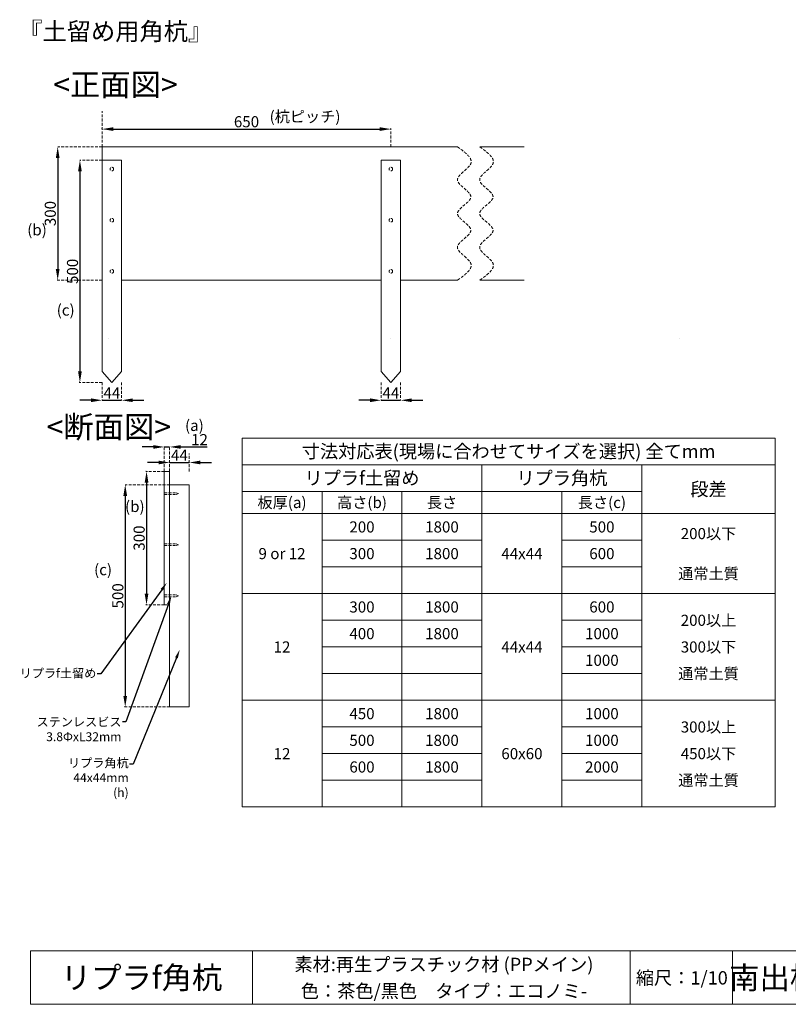
# Model space of a CAD drawing. Units: millimetres. Extents: x 1354 to 4320, y 843 to 3058.
# Drawn here: x 1354 to 3085, y 843 to 3058 of the extents above; entities that cross this region are included whole.
import ezdxf
from ezdxf import colors
from ezdxf.entities.mleader import LeaderData, LeaderLine
from ezdxf.enums import TextEntityAlignment as Align
from ezdxf.math import Vec2, Vec3

# ---------------------------------------------------------------- set-up
doc = ezdxf.new("R2010")
doc.units = ezdxf.units.MM
doc.linetypes.add('DASHED2', pattern=[9.525, 6.35, -3.175])
for name, color, linetype, lineweight in [('外形線', 7, 'Continuous', 18), ('寸法線', 7, 'DASHED2', 9), ('文字', 255, 'Continuous', 18)]:
    doc.layers.add(name, color=color, linetype=linetype, lineweight=lineweight)
doc.styles.get("Standard").update_dxf_attribs({"font": 'arial.ttf'})
doc.styles.add('表入力住所用', font='simplex.shx', dxfattribs={"height": 25, "bigfont": '@extfont2.shx'})
doc.styles.add('表入力用', font='simplex.shx', dxfattribs={"height": 40, "bigfont": '@extfont2.shx'})
doc.styles.add('表入力補足字用', font='simplex.shx', dxfattribs={"height": 30, "bigfont": '@extfont2.shx'})
doc.styles.add('表入力題④字用', font='simplex.shx', dxfattribs={"height": 50, "bigfont": '@extfont2.shx'})
doc.dimstyles.new('寸法記入2', dxfattribs={"dimtxt": 25, "dimasz": 25, "dimexe": 1.25, "dimexo": 0.625, "dimtad": 1, "dimtxsty": 'Standard', "dimcen": 2.5, "dimadec": 0, "dimazin": 0, "dimtfac": 1, "dimtmove": 0, "dimatfit": 3, "dimfxl": 1, "dimarcsym": 0})

# ---------------------------------------------------------------- blocks, each defined once
blk = doc.blocks.new('*D1')
at = {"layer": 'Defpoints', "color": 0, "transparency": 16777216}
for p in [(1490, 2741.7), (1490, 2241.7), (1490, 2241.7)]:
    blk.add_point(p, dxfattribs=at)
at = {"layer": '外形線', "color": 0, "lineweight": -2, "transparency": 16777216}
for p, q in [((1490.6, 2741.7), (1491.2, 2741.7)), ((1490, 2716.7), (1490, 2266.7)), ((1489.4, 2241.7), (1488.7, 2241.7))]:
    blk.add_line(p, q, dxfattribs=at)
at = {"layer": '外形線', "color": 0, "transparency": 16777216}
for points in [[(1485.8, 2716.7), (1494.2, 2716.7), (1490, 2741.7)], [(1485.8, 2266.7), (1494.2, 2266.7), (1490, 2241.7)]]:
    blk.add_solid(points, dxfattribs=at)
at = {"layer": '外形線', "color": 0, "transparency": 16777216, "insert": (1476.6, 2491.7), "char_height": 25, "attachment_point": 5, "rotation": 90}
blk.add_mtext('500', dxfattribs=at)
blk = doc.blocks.new('*D2')
at = {"layer": 'Defpoints', "color": 0, "transparency": 16777216}
for p in [(1540, 2201.7), (1584, 2201.7), (1584, 2201.7)]:
    blk.add_point(p, dxfattribs=at)
at = {"layer": '外形線', "color": 0, "lineweight": -2, "transparency": 16777216}
for p, q in [((1515, 2201.7), (1490, 2201.7)), ((1540, 2202.4), (1540, 2203)), ((1540, 2201.7), (1584, 2201.7)), ((1584, 2202.4), (1584, 2203)), ((1609, 2201.7), (1634, 2201.7))]:
    blk.add_line(p, q, dxfattribs=at)
at = {"layer": '外形線', "color": 0, "transparency": 16777216}
for points in [[(1515, 2205.9), (1515, 2197.6), (1540, 2201.7)], [(1609, 2205.9), (1609, 2197.6), (1584, 2201.7)]]:
    blk.add_solid(points, dxfattribs=at)
at = {"layer": '外形線', "color": 0, "transparency": 16777216, "insert": (1562, 2214.9), "char_height": 25, "attachment_point": 5}
blk.add_mtext('44', dxfattribs=at)
blk = doc.blocks.new('*D5')
at = {"layer": 'Defpoints', "color": 0, "transparency": 16777216}
for p in [(1540, 2811.7), (2190, 2811.7), (2190, 2811.7)]:
    blk.add_point(p, dxfattribs=at)
at = {"layer": '外形線', "color": 0, "lineweight": -2, "transparency": 16777216}
for p, q in [((1540, 2812.4), (1540, 2813)), ((1565, 2811.7), (2165, 2811.7)), ((2190, 2812.4), (2190, 2813))]:
    blk.add_line(p, q, dxfattribs=at)
at = {"layer": '外形線', "color": 0, "transparency": 16777216}
for points in [[(1565, 2815.9), (1565, 2807.6), (1540, 2811.7)], [(2165, 2815.9), (2165, 2807.6), (2190, 2811.7)]]:
    blk.add_solid(points, dxfattribs=at)
at = {"layer": '外形線', "color": 0, "transparency": 16777216, "insert": (1865, 2825.1), "char_height": 25, "attachment_point": 5}
blk.add_mtext('650', dxfattribs=at)
blk = doc.blocks.new('*D11')
at = {"layer": 'Defpoints', "color": 0, "transparency": 16777216}
for p in [(2168, 2201.7), (2212, 2201.7), (2212, 2201.7)]:
    blk.add_point(p, dxfattribs=at)
at = {"layer": '外形線', "color": 0, "lineweight": -2, "transparency": 16777216}
for p, q in [((2143, 2201.7), (2118, 2201.7)), ((2168, 2202.4), (2168, 2203)), ((2168, 2201.7), (2212, 2201.7)), ((2212, 2202.4), (2212, 2203)), ((2237, 2201.7), (2262, 2201.7))]:
    blk.add_line(p, q, dxfattribs=at)
at = {"layer": '外形線', "color": 0, "transparency": 16777216}
for points in [[(2143, 2205.9), (2143, 2197.6), (2168, 2201.7)], [(2237, 2205.9), (2237, 2197.6), (2212, 2201.7)]]:
    blk.add_solid(points, dxfattribs=at)
at = {"layer": '外形線', "color": 0, "transparency": 16777216, "insert": (2190, 2214.9), "char_height": 25, "attachment_point": 5}
blk.add_mtext('44', dxfattribs=at)
blk = doc.blocks.new('*D12')
at = {"layer": 'Defpoints', "color": 0, "transparency": 16777216}
for p in [(1440, 2771.7), (1440, 2471.7), (1440, 2471.7)]:
    blk.add_point(p, dxfattribs=at)
at = {"layer": '外形線', "color": 0, "lineweight": -2, "transparency": 16777216}
for p, q in [((1440.6, 2771.7), (1441.2, 2771.7)), ((1440, 2746.7), (1440, 2496.7)), ((1439.4, 2471.7), (1438.7, 2471.7))]:
    blk.add_line(p, q, dxfattribs=at)
at = {"layer": '外形線', "color": 0, "transparency": 16777216}
for points in [[(1435.8, 2746.7), (1444.2, 2746.7), (1440, 2771.7)], [(1435.8, 2496.7), (1444.2, 2496.7), (1440, 2471.7)]]:
    blk.add_solid(points, dxfattribs=at)
at = {"layer": '外形線', "color": 0, "transparency": 16777216, "insert": (1426.6, 2621.7), "char_height": 25, "attachment_point": 5, "rotation": 90}
blk.add_mtext('300', dxfattribs=at)
blk = doc.blocks.new('*D13')
at = {"layer": 'Defpoints', "color": 0, "transparency": 16777216}
for p in [(1640, 2041.7), (1640, 1741.7), (1640, 1741.7)]:
    blk.add_point(p, dxfattribs=at)
at = {"layer": '外形線', "color": 0, "lineweight": -2, "transparency": 16777216}
for p, q in [((1639.4, 2041.7), (1638.7, 2041.7)), ((1640, 2016.7), (1640, 1766.7)), ((1639.4, 1741.7), (1638.7, 1741.7))]:
    blk.add_line(p, q, dxfattribs=at)
at = {"layer": '外形線', "color": 0, "transparency": 16777216}
for points in [[(1635.8, 2016.7), (1644.2, 2016.7), (1640, 2041.7)], [(1635.8, 1766.7), (1644.2, 1766.7), (1640, 1741.7)]]:
    blk.add_solid(points, dxfattribs=at)
at = {"layer": '外形線', "color": 0, "transparency": 16777216, "insert": (1626.6, 1891.7), "char_height": 25, "attachment_point": 5, "rotation": 90}
blk.add_mtext('300', dxfattribs=at)
blk = doc.blocks.new('*D14')
at = {"layer": 'Defpoints', "color": 0, "transparency": 16777216}
for p in [(1592, 2011.7), (1592, 1511.7), (1592, 1511.7)]:
    blk.add_point(p, dxfattribs=at)
at = {"layer": '外形線', "color": 0, "lineweight": -2, "transparency": 16777216}
for p, q in [((1592.6, 2011.7), (1593.2, 2011.7)), ((1592, 1986.7), (1592, 1536.7)), ((1591.4, 1511.7), (1590.7, 1511.7))]:
    blk.add_line(p, q, dxfattribs=at)
at = {"layer": '外形線', "color": 0, "transparency": 16777216}
for points in [[(1587.8, 1986.7), (1596.2, 1986.7), (1592, 2011.7)], [(1587.8, 1536.7), (1596.2, 1536.7), (1592, 1511.7)]]:
    blk.add_solid(points, dxfattribs=at)
at = {"layer": '外形線', "color": 0, "transparency": 16777216, "insert": (1578.6, 1761.7), "char_height": 25, "attachment_point": 5, "rotation": 90}
blk.add_mtext('500', dxfattribs=at)
blk = doc.blocks.new('*D15')
at = {"layer": 'Defpoints', "color": 0, "transparency": 16777216}
for p in [(1692, 2061.7), (1736, 2061.7), (1736, 2061.7)]:
    blk.add_point(p, dxfattribs=at)
at = {"layer": '外形線', "color": 0, "lineweight": -2, "transparency": 16777216}
for p, q in [((1667, 2061.7), (1642, 2061.7)), ((1692, 2062.4), (1692, 2063)), ((1692, 2061.7), (1736, 2061.7)), ((1736, 2062.4), (1736, 2063)), ((1761, 2061.7), (1786, 2061.7))]:
    blk.add_line(p, q, dxfattribs=at)
at = {"layer": '外形線', "color": 0, "transparency": 16777216}
for points in [[(1667, 2065.9), (1667, 2057.6), (1692, 2061.7)], [(1761, 2065.9), (1761, 2057.6), (1736, 2061.7)]]:
    blk.add_solid(points, dxfattribs=at)
at = {"layer": '外形線', "color": 0, "transparency": 16777216, "insert": (1714, 2074.9), "char_height": 25, "attachment_point": 5}
blk.add_mtext('44', dxfattribs=at)
blk = doc.blocks.new('*D16')
at = {"layer": 'Defpoints', "color": 0, "transparency": 16777216}
for p in [(1680, 2096.7), (1692, 2096.7), (1692, 2096.7)]:
    blk.add_point(p, dxfattribs=at)
at = {"layer": '外形線', "color": 0, "lineweight": -2, "transparency": 16777216}
for p, q in [((1655, 2096.7), (1630, 2096.7)), ((1680, 2097.4), (1680, 2098)), ((1680, 2096.7), (1692, 2096.7)), ((1692, 2097.4), (1692, 2098)), ((1717, 2096.7), (1776.4, 2096.7))]:
    blk.add_line(p, q, dxfattribs=at)
at = {"layer": '外形線', "color": 0, "transparency": 16777216}
for points in [[(1655, 2100.9), (1655, 2092.6), (1680, 2096.7)], [(1717, 2100.9), (1717, 2092.6), (1692, 2096.7)]]:
    blk.add_solid(points, dxfattribs=at)
at = {"layer": '外形線', "color": 0, "transparency": 16777216, "insert": (1759.2, 2109.9), "char_height": 25, "attachment_point": 5}
blk.add_mtext('12', dxfattribs=at)

msp = doc.modelspace()

# ---------------------------------------------------------------- linework, layer by layer
at = {"layer": '外形線'}
for p, q in [((1539.984, 2741.749), (1539.984, 2771.749)), ((1539.984, 2771.749), (2189.984, 2771.749)), ((2189.984, 2771.749), (2189.984, 2771.749)), ((2189.984, 2771.749), (2339.984, 2771.749)), ((2389.984, 2771.749), (2489.984, 2771.749)), ((1539.984, 2741.749), (1583.984, 2741.749)), ((1539.984, 2741.749), (1539.984, 2266.749)), ((1583.984, 2741.749), (1583.984, 2266.749)), ((2167.984, 2741.749), (2167.984, 2266.749)), ((2167.984, 2741.749), (2211.984, 2741.749)), ((2211.984, 2741.749), (2211.984, 2266.749)), ((1583.984, 2471.749), (2167.984, 2471.749)), ((2211.984, 2471.749), (2339.984, 2471.749)), ((2389.984, 2471.749), (2489.984, 2471.749)), ((1554.984, 2341.749), (1554.984, 2341.749)), ((2189.984, 2341.749), (2189.984, 2341.749)), ((2839.984, 2341.749), (2839.984, 2341.749)), ((2839.984, 2341.749), (2839.984, 2341.749)), ((1539.984, 2266.749), (1561.984, 2241.749)), ((1583.984, 2266.749), (1561.984, 2241.749)), ((2167.984, 2266.749), (2189.984, 2241.749)), ((2211.984, 2266.749), (2189.984, 2241.749)), ((2189.984, 2241.749), (2189.984, 2241.749)), ((1854.984, 2116.749), (3054.984, 2116.749)), ((1854.984, 2116.749), (1854.984, 1286.749)), ((3054.984, 2116.749), (3054.984, 1286.749)), ((1679.984, 2041.749), (1679.984, 1741.749)), ((1679.984, 2041.749), (1691.984, 2041.749)), ((1691.984, 2041.749), (1691.984, 1741.749)), ((1854.984, 2056.749), (3054.984, 2056.749)), ((2394.984, 2056.749), (2394.984, 1996.749)), ((2754.984, 2056.749), (2754.984, 1996.749)), ((1679.984, 1995.749), (1679.484, 1995.749)), ((1679.484, 1995.749), (1679.484, 1995.749)), ((1679.484, 1995.749), (1679.484, 1987.749)), ((1679.984, 2003.649), (1679.984, 1999.849)), ((1679.984, 1995.749), (1679.984, 1987.749)), ((1691.984, 2011.749), (1735.984, 2011.749)), ((1691.984, 2011.749), (1691.984, 1511.749)), ((1735.984, 2011.749), (1735.984, 1511.749)), ((1854.984, 1996.749), (2754.984, 1996.749)), ((2034.984, 1996.749), (2034.984, 1286.749)), ((2214.984, 1996.749), (2214.984, 1286.749)), ((2394.984, 1996.749), (2394.984, 1286.749)), ((2574.984, 1996.749), (2574.984, 1286.749)), ((2754.984, 1996.749), (2754.984, 1946.749)), ((2754.984, 1996.749), (2754.984, 1996.749)), ((2754.984, 1996.749), (2754.984, 1286.749)), ((1679.984, 1987.749), (1679.484, 1987.749)), ((1854.984, 1946.749), (3054.984, 1946.749)), ((1854.984, 1946.749), (3054.984, 1946.749)), ((2034.984, 1946.749), (2214.984, 1946.749)), ((2214.984, 1946.749), (2394.984, 1946.749)), ((2574.984, 1946.749), (2754.984, 1946.749)), ((2034.984, 1886.749), (2214.984, 1886.749)), ((2214.984, 1886.749), (2394.984, 1886.749)), ((2574.984, 1886.749), (2754.984, 1886.749)), ((1679.984, 1880.749), (1679.484, 1880.749)), ((1679.484, 1880.749), (1679.484, 1872.749)), ((1679.984, 1872.749), (1679.484, 1872.749)), ((2034.984, 1826.749), (2214.984, 1826.749)), ((2214.984, 1826.749), (2394.984, 1826.749)), ((2574.984, 1826.749), (2754.984, 1826.749)), ((1679.984, 1765.749), (1679.484, 1765.749)), ((1679.484, 1765.749), (1679.484, 1757.749)), ((1679.984, 1757.749), (1679.484, 1757.749)), ((1679.984, 1763.649), (1679.984, 1765.749)), ((1679.984, 1763.649), (1679.984, 1759.849)), ((1679.984, 1757.749), (1679.984, 1759.849)), ((1854.984, 1766.749), (2394.984, 1766.749)), ((2034.984, 1766.749), (2214.984, 1766.749)), ((2214.984, 1766.749), (2394.984, 1766.749)), ((2394.984, 1766.749), (2574.984, 1766.749)), ((2574.984, 1766.749), (2754.984, 1766.749)), ((2574.984, 1766.749), (3054.984, 1766.749)), ((1679.984, 1741.749), (1691.984, 1741.749)), ((2034.984, 1706.749), (2214.984, 1706.749)), ((2214.984, 1706.749), (2394.984, 1706.749)), ((2574.984, 1706.749), (2754.984, 1706.749)), ((2034.984, 1646.749), (2214.984, 1646.749)), ((2214.984, 1646.749), (2394.984, 1646.749)), ((2574.984, 1646.749), (2754.984, 1646.749)), ((2034.984, 1586.749), (2214.984, 1586.749)), ((2214.984, 1586.749), (2394.984, 1586.749)), ((2574.984, 1586.749), (2754.984, 1586.749)), ((1691.984, 1511.749), (1735.984, 1511.749)), ((1854.984, 1526.749), (2394.984, 1526.749)), ((2034.984, 1526.749), (2214.984, 1526.749)), ((2214.984, 1526.749), (2394.984, 1526.749)), ((2394.984, 1526.749), (2574.984, 1526.749)), ((2574.984, 1526.749), (2754.984, 1526.749)), ((2754.984, 1526.749), (3054.984, 1526.749)), ((2034.984, 1466.749), (2214.984, 1466.749)), ((2214.984, 1466.749), (2394.984, 1466.749)), ((2574.984, 1466.749), (2754.984, 1466.749)), ((2034.984, 1406.749), (2214.984, 1406.749)), ((2214.984, 1406.749), (2394.984, 1406.749)), ((2574.984, 1406.749), (2754.984, 1406.749)), ((2034.984, 1346.749), (2214.984, 1346.749)), ((2214.984, 1346.749), (2394.984, 1346.749)), ((2574.984, 1346.749), (2754.984, 1346.749)), ((1854.984, 1286.749), (2394.984, 1286.749)), ((2034.984, 1286.749), (2214.984, 1286.749)), ((2214.984, 1286.749), (2394.984, 1286.749)), ((2394.984, 1286.749), (2574.984, 1286.749)), ((2574.984, 1286.749), (2754.984, 1286.749)), ((2754.984, 1286.749), (3054.984, 1286.749)), ((1878.822, 962.878), (1378.822, 962.878)), ((1378.822, 962.878), (1378.822, 842.878)), ((1878.822, 962.878), (1878.822, 842.878)), ((1878.822, 962.878), (2728.822, 962.878)), ((2728.822, 962.878), (2958.822, 962.878)), ((2728.822, 962.878), (2728.822, 842.878)), ((2958.822, 962.878), (2958.822, 842.878)), ((2958.822, 962.878), (3343.822, 962.878)), ((1878.822, 842.878), (1378.822, 842.878)), ((1878.822, 842.878), (2728.822, 842.878)), ((2728.822, 842.878), (2958.822, 842.878)), ((2728.822, 842.878), (2728.822, 842.878)), ((2958.822, 842.878), (2958.822, 842.878)), ((2958.822, 842.878), (3343.822, 842.878))]:
    msp.add_line(p, q, dxfattribs=at)
at = {"layer": '寸法線'}
for p, q in [((1539.984, 2771.749), (1539.984, 2851.749)), ((1539.984, 2771.749), (1539.984, 2811.749)), ((2189.984, 2771.749), (2189.984, 2811.749)), ((1539.984, 2771.749), (1439.984, 2771.749)), ((1539.984, 2771.749), (1539.984, 2746.749)), ((2189.984, 2771.749), (2189.984, 2771.749)), ((1539.984, 2741.749), (1489.984, 2741.749)), ((1539.984, 2471.749), (1439.984, 2471.749)), ((1539.984, 2241.749), (1489.984, 2241.749)), ((1539.984, 2241.749), (1539.984, 2201.749)), ((1583.984, 2241.749), (1583.984, 2201.749)), ((2167.984, 2241.749), (2167.984, 2201.749)), ((2211.984, 2241.749), (2211.984, 2201.749)), ((1679.984, 2041.749), (1679.984, 2096.749)), ((1691.984, 2041.749), (1691.984, 2096.749)), ((1691.984, 2041.749), (1691.984, 2081.749)), ((1735.984, 2041.749), (1735.984, 2081.749)), ((1679.984, 2041.749), (1639.984, 2041.749)), ((1691.984, 2011.749), (1591.984, 2011.749)), ((1679.984, 1993.649), (1706.984, 1993.649)), ((1706.984, 1993.649), (1711.984, 1991.749)), ((1679.984, 1989.849), (1706.984, 1989.849)), ((1706.984, 1989.849), (1711.984, 1991.749)), ((1679.984, 1878.649), (1706.984, 1878.649)), ((1679.984, 1874.849), (1706.984, 1874.849)), ((1706.984, 1878.649), (1711.984, 1876.749)), ((1706.984, 1874.849), (1711.984, 1876.749)), ((1679.984, 1763.649), (1706.984, 1763.649)), ((1679.984, 1759.849), (1706.984, 1759.849)), ((1706.984, 1763.649), (1711.984, 1761.749)), ((1706.984, 1759.849), (1711.984, 1761.749)), ((1679.984, 1741.749), (1639.984, 1741.749)), ((1691.984, 1511.749), (1591.984, 1511.749))]:
    msp.add_line(p, q, dxfattribs=at)
for centre in [(1561.984, 2721.749), (2189.984, 2721.749), (1561.984, 2606.749), (2189.984, 2606.749), (1561.984, 2491.749), (2189.984, 2491.749)]:
    msp.add_circle(centre, 4, dxfattribs=at)
for points in [[(2339.984, 2771.749), (2369.984, 2734.249), (2339.984, 2696.749), (2369.984, 2659.249), (2339.984, 2621.749), (2369.984, 2584.249), (2339.984, 2546.749), (2369.984, 2509.249), (2339.984, 2471.749)], [(2339.984, 2771.749), (2369.984, 2734.249), (2339.984, 2696.749), (2369.984, 2659.249), (2339.984, 2621.749), (2369.984, 2584.249), (2339.984, 2546.749), (2369.984, 2509.249), (2339.984, 2471.749)], [(2389.984, 2771.749), (2419.984, 2734.249), (2389.984, 2696.749), (2419.984, 2659.249), (2389.984, 2621.749), (2419.984, 2584.249), (2389.984, 2546.749), (2419.984, 2509.249), (2389.984, 2471.749)]]:
    msp.add_spline(points, degree=3, dxfattribs=at)

# ---------------------------------------------------------------- texts
at = {"layer": '外形線'}
for s, height, style, p in [('『土留め用角杭』', 40, '表入力用', (1569.56, 3031.679)), ('(杭ピッチ)', 25, '表入力住所用', (1996.754, 2839.921)), ('(a)', 25, '表入力住所用', (1747.713, 2145.075)), ('リプラf土留め', 30, '表入力補足字用', (2124.984, 2026.749)), ('(b)', 25, '表入力住所用', (1613.581, 1962.779)), ('9 or 12', 25, '表入力住所用', (1944.984, 1856.749)), ('(c)', 25, '表入力住所用', (1542.097, 1820.637))]:
    msp.add_text(s, height=height, dxfattribs=dict(at, style=style)).set_placement(p, align=Align.MIDDLE_CENTER)
at = {"layer": '文字'}
for s, height, style, p in [('<正面図>', 50, '表入力題④字用', (1569.984, 2911.749)), ('(b)', 25, '表入力住所用', (1393.491, 2585.162)), ('(c)', 25, '表入力住所用', (1457.954, 2404.641)), ('<断面図>', 50, '表入力題④字用', (1554.984, 2141.749)), ('寸法対応表(現場に合わせてサイズを選択) 全てmm', 30, '表入力補足字用', (2454.984, 2086.749)), ('リプラ角杭', 30, '表入力補足字用', (2574.984, 2026.749)), ('段差', 30, '表入力補足字用', (2904.984, 2001.749)), ('板厚(a)', 25, '表入力住所用', (1944.984, 1971.749)), ('高さ(b)', 25, '表入力住所用', (2124.984, 1971.749)), ('長さ', 25, '表入力住所用', (2304.984, 1971.749)), ('長さ(c)', 25, '表入力住所用', (2664.984, 1971.749)), ('200', 25, '表入力住所用', (2124.984, 1916.749)), ('1800', 25, '表入力住所用', (2304.984, 1916.749)), ('500', 25, '表入力住所用', (2664.984, 1916.749)), ('200以下', 25, '表入力住所用', (2904.984, 1901.749)), ('300', 25, '表入力住所用', (2124.984, 1856.749)), ('1800', 25, '表入力住所用', (2304.984, 1856.749)), ('44x44', 25, '表入力住所用', (2484.984, 1856.749)), ('600', 25, '表入力住所用', (2664.984, 1856.749)), ('通常土質', 25, '表入力住所用', (2904.984, 1811.749)), ('300', 25, '表入力住所用', (2124.984, 1736.749)), ('1800', 25, '表入力住所用', (2304.984, 1736.749)), ('600', 25, '表入力住所用', (2664.984, 1736.749)), ('200以上', 25, '表入力住所用', (2904.984, 1706.749)), ('400', 25, '表入力住所用', (2124.984, 1676.749)), ('1800', 25, '表入力住所用', (2304.984, 1676.749)), ('1000', 25, '表入力住所用', (2664.984, 1676.749)), ('12', 25, '表入力住所用', (1944.984, 1646.749)), ('44x44', 25, '表入力住所用', (2484.984, 1646.749)), ('300以下', 25, '表入力住所用', (2904.984, 1646.749)), ('1000', 25, '表入力住所用', (2664.984, 1616.749)), ('通常土質', 25, '表入力住所用', (2904.984, 1586.749)), ('450', 25, '表入力住所用', (2124.984, 1496.749)), ('1800', 25, '表入力住所用', (2304.984, 1496.749)), ('1000', 25, '表入力住所用', (2664.984, 1496.749)), ('300以上', 25, '表入力住所用', (2904.984, 1466.749)), ('500', 25, '表入力住所用', (2124.984, 1436.749)), ('1800', 25, '表入力住所用', (2304.984, 1436.749)), ('1000', 25, '表入力住所用', (2664.984, 1436.749)), ('12', 25, '表入力住所用', (1944.984, 1406.749)), ('60x60', 25, '表入力住所用', (2484.984, 1406.749)), ('450以下', 25, '表入力住所用', (2904.984, 1406.749)), ('600', 25, '表入力住所用', (2124.984, 1376.749)), ('1800', 25, '表入力住所用', (2304.984, 1376.749)), ('2000', 25, '表入力住所用', (2664.984, 1376.749)), ('通常土質', 25, '表入力住所用', (2904.984, 1346.749)), ('リプラf角杭', 50, '表入力題④字用', (1628.822, 902.878)), ('素材:再生プラスチック材 (PPメイン)', 30, '表入力補足字用', (2309.403, 932.649)), ('南出株式会社', 50, '表入力題④字用', (3156.087, 902.42)), ('縮尺：1/10', 30, '表入力補足字用', (2844.91, 902.42)), ('色：茶色/黒色\u3000タイプ：エコノミ-', 30, '表入力補足字用', (2309.403, 872.649))]:
    msp.add_text(s, height=height, dxfattribs=dict(at, style=style)).set_placement(p, align=Align.MIDDLE_CENTER)

# ---------------------------------------------------------------- dimensions: what is measured, and where the dimension line sits
at = {"layer": '外形線'}
for base, p1, p2, picture, middle in [((2189.984, 2811.749), (1539.984, 2811.749), (2189.984, 2811.749), '*D5', (1864.984, 2825.139)), ((1583.984, 2201.749), (1539.984, 2201.749), (1583.984, 2201.749), '*D2', (1561.984, 2214.874)), ((2211.984, 2201.749), (2167.984, 2201.749), (2211.984, 2201.749), '*D11', (2189.984, 2214.874)), ((1691.984, 2096.749), (1679.984, 2096.749), (1691.984, 2096.749), '*D16', (1759.21, 2109.925)), ((1735.984, 2061.749), (1691.984, 2061.749), (1735.984, 2061.749), '*D15', (1713.984, 2074.874))]:
    dim = msp.add_linear_dim(base=base, p1=p1, p2=p2, dimstyle='寸法記入2', dxfattribs=at)
    dim.commit()
    dim.dimension.update_dxf_attribs({"geometry": picture, "text_midpoint": middle})
for base, p1, p2, picture, middle in [((1439.984, 2471.749), (1439.984, 2771.749), (1439.984, 2471.749), '*D12', (1426.586, 2621.749)), ((1489.984, 2241.749), (1489.984, 2741.749), (1489.984, 2241.749), '*D1', (1476.595, 2491.749)), ((1639.984, 1741.749), (1639.984, 2041.749), (1639.984, 1741.749), '*D13', (1626.586, 1891.749)), ((1591.984, 1511.749), (1591.984, 2011.749), (1591.984, 1511.749), '*D14', (1578.595, 1761.749))]:
    dim = msp.add_linear_dim(base=base, p1=p1, p2=p2, angle=90, dimstyle='寸法記入2', dxfattribs=at)
    dim.commit()
    dim.dimension.update_dxf_attribs({"geometry": picture, "text_midpoint": middle})

# ---------------------------------------------------------------- leaders
ml = msp.add_multileader_mtext('Standard', dxfattribs=at)
ml.set_content('{\\fMS PGothic|b0|i0|c128|p50;リプラ}f{\\fMS PGothic|b0|i0|c128|p50;土留め}', color=256)
ml.set_leader_properties()
ml.build(insert=Vec2(0, 0))
ml.multileader.update_dxf_attribs({"arrow_head_size": 20})
ctx = ml.context
ctx.base_point, ctx.char_height, ctx.arrow_head_size, ctx.plane_origin = Vec3(1364.46, 1586.447), 20, 20, Vec3(1685.984, 1791.749)
ctx.text_align_type = 2
notes = []
notes.append((ctx, [(0, (1, 1, 0), (1537.01, 1586.447), (-1, 0), 8, [(0, [(1685.984, 1791.749)], 0, [])])]))
ctx.mtext.insert, ctx.mtext.alignment, ctx.mtext.flow_direction = Vec3(1527.01, 1597.754), 3, 5
ml = msp.add_multileader_mtext('Standard', dxfattribs=at)
ml.set_content('{\\fMS PGothic|b0|i0|c128|p50;ステンレスビス}\\P3.8ФxL32mm', color=256)
ml.set_leader_properties()
ml.build(insert=Vec2(0, 0))
ml.multileader.update_dxf_attribs({"arrow_head_size": 20})
ctx = ml.context
ctx.base_point, ctx.char_height, ctx.arrow_head_size, ctx.plane_origin = Vec3(1404.494, 1477.977), 20, 20, Vec3(1695.984, 1761.749)
ctx.text_align_type = 2
notes.append((ctx, [(0, (1, 1, 0), (1593.539, 1477.977), (-1, 0), 8, [(0, [(1695.984, 1761.749)], 0, [])])]))
ctx.mtext.insert, ctx.mtext.alignment, ctx.mtext.flow_direction = Vec3(1583.539, 1488.155), 3, 5
ml = msp.add_multileader_mtext('Standard', dxfattribs=at)
ml.set_content('{\\fMS PGothic|b0|i0|c128|p50;リプラ角杭}\\P44x44mm\\P(h)', color=256)
ml.set_leader_properties()
ml.build(insert=Vec2(0, 0))
ml.multileader.update_dxf_attribs({"arrow_head_size": 20})
ctx = ml.context
ctx.base_point, ctx.char_height, ctx.arrow_head_size, ctx.plane_origin = Vec3(1473.244, 1383.015), 20, 20, Vec3(1714.783, 1640.751)
ctx.text_align_type = 2
notes.append((ctx, [(0, (1, 1, 0), (1609.789, 1383.015), (-1, 0), 8, [(0, [(1714.783, 1640.751)], 0, [])])]))
ctx.mtext.insert, ctx.mtext.alignment, ctx.mtext.flow_direction = Vec3(1599.789, 1395.955), 3, 5
for ctx, leaders in notes:
    for number, flags, end, landing, length, lines in leaders:
        leader = LeaderData()
        leader.index, (leader.has_last_leader_line, leader.has_dogleg_vector, leader.attachment_direction) = number, flags
        leader.last_leader_point, leader.dogleg_vector, leader.dogleg_length = Vec3(end), Vec3(landing), length
        for number, points, colour, breaks in lines:
            line = LeaderLine()
            line.index, line.vertices, line.color, line.breaks = number, Vec3.list(points), colors.encode_raw_color(colour), breaks
            leader.lines.append(line)
        ctx.leaders.append(leader)

doc.saveas('drawing.dxf')
